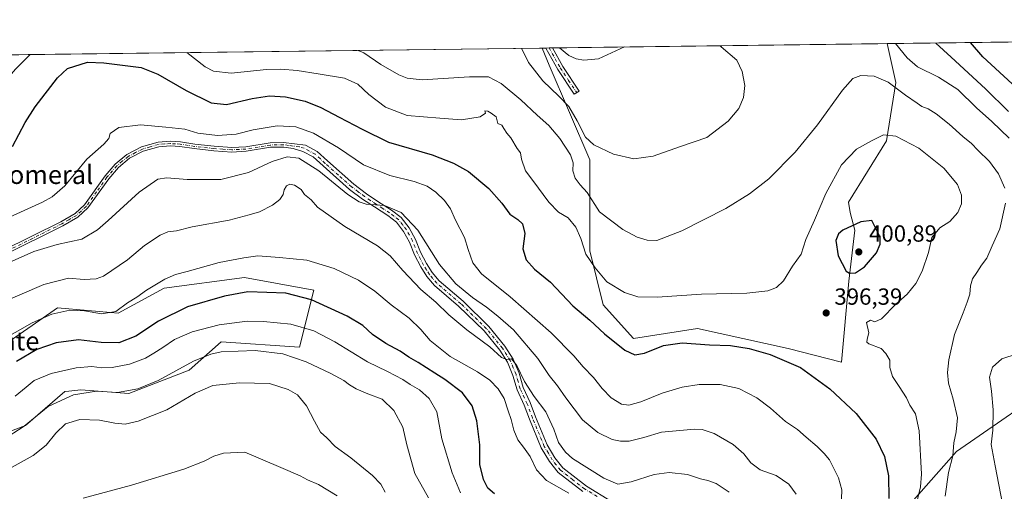
# Model space of a CAD drawing. Units: metres. Extents: x 587243 to 590719, y 4708160 to 4710517.
# Drawn here: x 589491 to 589914, y 4710314 to 4710517 of the extents above; entities that cross this region are included whole.
import ezdxf
from ezdxf.enums import TextEntityAlignment as Align

# ---------------------------------------------------------------- set-up
doc = ezdxf.new("R2010")
doc.units = ezdxf.units.M
doc.header["$MEASUREMENT"] = 0
doc.linetypes.add('DGN Style 4', pattern=[2.6384748266838614, 1.318413404963828, -0.6592067024819142, 0.001648016756204785, -0.6592067024819142])
for name, color, linetype, lineweight in [('Arbolado forestal CxS', 92, 'Continuous', 0), ('Camino Cxs', 7, 'Continuous', 0), ('Camino eje', 30, 'DGN Style 4', 13), ('Comarca CxS', 21, 'Continuous', 0), ('Comunidad Autónoma CxS', 142, 'Continuous', 0), ('Cultivos herbáceos CxS', 92, 'Continuous', 0), ('Curva de nivel maestra', 30, 'Continuous', 30), ('Curva de nivel normal', 30, 'Continuous', 0), ('Municipio CxS', 4, 'Continuous', 0), ('Provincia CxS', 1, 'Continuous', 0), ('Punto de cota en terreno', 7, 'Continuous', 0), ('Rótulo de punto de cota en terreno', 7, 'Continuous', 0), ('Texto cartográfico', 7, 'Continuous', 0)]:
    doc.layers.add(name, color=color, linetype=linetype, lineweight=lineweight)
doc.styles.add('Style-Arial', font='txt')

# ---------------------------------------------------------------- blocks, each defined once
blk = doc.blocks.new('5PATER')
at = {"layer": 'Punto de cota en terreno', "linetype": 'Continuous', "lineweight": 0}
h = blk.add_hatch(color=51, dxfattribs=at)
edge = h.paths.add_edge_path()
edge.add_ellipse((0, 0), major_axis=(-0.1095731443231308, -0.1110710700762829), ratio=0.9994222409660322, start_angle=0, end_angle=360)

msp = doc.modelspace()

# ---------------------------------------------------------------- linework, layer by layer
at = {"layer": 'Arbolado forestal CxS', "color": 92, "linetype": 'Continuous', "lineweight": 0, "extrusion": (0.2677775845037721, 0.003427369219133811, 0.9634746589182099), "elevation": 174468.7136529387, "flags": 128}
msp.add_lwpolyline([(4702571.343377263, -626252.6560419556), (4702571.343377263, -626333.4455825588)], dxfattribs=at)
at = {"layer": 'Arbolado forestal CxS', "color": 92, "linetype": 'Continuous', "lineweight": 0, "extrusion": (0.04999757946167101, 0.0006399318407803668, 0.9987491339346498), "elevation": 32880.06640503166, "flags": 128}
msp.add_lwpolyline([(4702571.380496321, -648891.3339889266), (4702571.380496321, -649120.5903105829)], dxfattribs=at)
at = {"layer": 'Arbolado forestal CxS', "color": 92, "linetype": 'Continuous', "lineweight": 0}
for points in [[(589482.5893000001, 4710501.4935, 393.2535000000062), (589714.9670000002, 4710504.467700001, 381.821299999996), (589717.9935, 4710497.165899999, 382.4802000000054), (589735.4556999998, 4710456.4439, 386.9599000000017), (589735.4552999996, 4710417.4279, 394.2835999999952), (589741.2329000002, 4710394.3081, 397.0706999999966), (589754.2336999997, 4710379.857899999, 398.1634999999951), (589781.6804999998, 4710384.192500001, 397.649900000004), (589820.6835000003, 4710375.522299999, 398.1882000000041), (589843.5403000005, 4710369.649900001, 397.3594000000012), (589846.6857000003, 4710404.421700001, 399.2317999999942), (589849.2708999999, 4710426.321699999, 400.0608000000066), (589847.2761000004, 4710433.933700001, 398.4290000000037), (589846.5900999998, 4710438.378699999, 397.3974000000017), (589862.8465, 4710464.631300001, 395.2379999999976), (589866.9108999996, 4710489.677100001, 389.3399000000064), (589863.2028000001, 4710506.364900001, 386.0252000000037), (589941.0351999998, 4710507.361099999, 364.3898000000045)], [(589714.9669000005, 4710504.467800001, 381.821299999996), (589717.9935, 4710497.165899999, 382.4802000000054), (589735.4556999998, 4710456.4439, 386.9599000000017), (589735.4552999996, 4710417.4279, 394.2835999999952), (589741.2329000002, 4710394.3081, 397.0706999999966), (589754.2336999997, 4710379.857899999, 398.1634999999951), (589781.6804999998, 4710384.192500001, 397.649900000004), (589820.6835000003, 4710375.522299999, 398.1882000000041), (589843.5403000005, 4710369.649900001, 397.3594000000012), (589846.6857000003, 4710404.421700001, 399.2317999999942), (589849.2708999999, 4710426.321699999, 400.0608000000066), (589847.2761000004, 4710433.933700001, 398.4290000000037), (589846.5900999998, 4710438.378699999, 397.3974000000017), (589862.8465, 4710464.631300001, 395.2379999999976), (589866.9108999996, 4710489.677100001, 389.3399000000064), (589863.2028000001, 4710506.3651, 386.0250999999989)], [(590129.0947000004, 4710413.8123, 360.9646000000066), (590120.4291000003, 4710402.251700001, 364.4539999999979), (590092.9826999997, 4710389.246099999, 369.5997000000062), (590072.4151, 4710394.355900001, 371.5953000000009), (590044.0355000002, 4710395.356699999, 375.8571999999986), (590019.8598999997, 4710396.208900001, 377.4565000000002), (590017.0160999997, 4710396.3091, 377.4897000000055), (589994.7528999997, 4710395.028100001, 377.6606999999931), (589939.7238999996, 4710363.6801, 381.2127999999939), (589892.9814999999, 4710331.377499999, 389.9379999999946), (589869.0950999996, 4710304.406300001, 397.9796000000061), (589853.3614999996, 4710288.337099999, 400.3693000000058), (589850.2949000001, 4710275.815300001, 400.4962999999989), (589856.2194999997, 4710260.380100001, 400.8130999999994), (589875.5743000006, 4710242.579700001, 397.536500000002), (589903.0203, 4710223.7937, 396.5875999999989), (589922.5217000004, 4710210.0659, 398.5378000000055), (589932.6341000004, 4710219.458699999, 396.7722000000067), (589931.6073000003, 4710235.743100001, 393.5656000000017), (589936.9681000002, 4710264.9771, 386.8690000000061), (589948.5257000001, 4710280.1491, 383.2063999999955), (589949.8475000003, 4710281.6217, 382.8196999999927), (589964.4159000004, 4710297.8499, 378.6039000000019)], [(589446.4776999997, 4710325.0011, 433.4951000000001), (589493.0878999997, 4710342.580700001, 434.4560999999958), (589509.8979000002, 4710357.102299999, 433.7799999999989), (589511.6801000005, 4710357.3005, 433.8907999999938), (589516.7751000002, 4710357.8673, 434.0359999999928), (589537.4051000001, 4710356.338099999, 434.5121999999974), (589563.3838999998, 4710366.2739, 435.2258000000002), (589577.1381000001, 4710378.503699999, 432.6864999999962), (589610.7578999996, 4710376.210300001, 432.8712999999989), (589616.8715000004, 4710400.6691, 423.0160999999935), (589587.0714999996, 4710406.019500001, 422.3454000000056), (589552.6875, 4710401.433900001, 420.4737000000023), (589532.8202999998, 4710390.733100001, 419.8212000000058), (589506.8415000001, 4710393.0263, 418.5861000000005), (589499.2005000003, 4710387.6765, 419.2032000000036), (589474.7494999999, 4710370.8607, 420.3559999999998)], [(589474.7494999999, 4710370.8607, 420.3559999999998), (589499.2005000003, 4710387.6765, 419.2032000000036), (589506.8415000001, 4710393.0263, 418.5861000000005), (589532.8202999998, 4710390.733100001, 419.8212000000058), (589552.6875, 4710401.433900001, 420.4737000000023), (589587.0714999996, 4710406.019500001, 422.3454000000056), (589616.8715000004, 4710400.6691, 423.0160999999935), (589610.7578999996, 4710376.210300001, 432.8712999999989), (589577.1381000001, 4710378.503699999, 432.6864999999962), (589563.3838999998, 4710366.2739, 435.2258000000002), (589537.4051000001, 4710356.338099999, 434.5121999999974), (589516.7751000002, 4710357.8673, 434.0359999999928), (589511.6801000005, 4710357.3005, 433.8907999999938), (589509.8979000002, 4710357.102299999, 433.7799999999989), (589493.0878999997, 4710342.580700001, 434.4560999999958), (589446.4776999997, 4710325.0011, 433.4951000000001)], [(589474.7494999999, 4710370.8607, 420.3559999999998), (589499.2005000003, 4710387.6765, 419.2032000000036), (589506.8415000001, 4710393.0263, 418.5861000000005), (589532.8202999998, 4710390.733100001, 419.8212000000058), (589552.6875, 4710401.433900001, 420.4737000000023), (589587.0714999996, 4710406.019500001, 422.3454000000056), (589616.8715000004, 4710400.6691, 423.0160999999935), (589610.7578999996, 4710376.210300001, 432.8712999999989), (589577.1381000001, 4710378.503699999, 432.6864999999962), (589563.3838999998, 4710366.2739, 435.2258000000002), (589537.4051000001, 4710356.338099999, 434.5121999999974), (589516.7751000002, 4710357.8673, 434.0359999999928), (589511.6801000005, 4710357.3005, 433.8907999999938), (589509.8979000002, 4710357.102299999, 433.7799999999989), (589493.0878999997, 4710342.580700001, 434.4560999999958), (589446.4776999997, 4710325.0011, 433.4951000000001)], [(589474.7494999999, 4710370.8607, 420.3559999999998), (589499.2005000003, 4710387.6765, 419.2032000000036), (589506.8415000001, 4710393.0263, 418.5861000000005), (589532.8202999998, 4710390.733100001, 419.8212000000058), (589552.6875, 4710401.433900001, 420.4737000000023), (589587.0714999996, 4710406.019500001, 422.3454000000056), (589616.8715000004, 4710400.6691, 423.0160999999935), (589610.7578999996, 4710376.210300001, 432.8712999999989), (589577.1381000001, 4710378.503699999, 432.6864999999962), (589563.3838999998, 4710366.2739, 435.2258000000002), (589537.4051000001, 4710356.338099999, 434.5121999999974), (589516.7751000002, 4710357.8673, 434.0359999999928), (589511.6801000005, 4710357.3005, 433.8907999999938), (589509.8979000002, 4710357.102299999, 433.7799999999989), (589493.0878999997, 4710342.580700001, 434.4560999999958), (589446.4776999997, 4710325.0011, 433.4951000000001)], [(589939.7238999996, 4710363.6801, 381.2127999999939), (589892.9814999999, 4710331.377499999, 389.9379999999946), (589869.0950999996, 4710304.406300001, 397.9796000000061), (589853.3614999996, 4710288.337099999, 400.3693000000058), (589850.2949000001, 4710275.815300001, 400.4962999999989), (589856.2194999997, 4710260.380100001, 400.8130999999994), (589875.5743000006, 4710242.579700001, 397.536500000002), (589903.0203, 4710223.7937, 396.5875999999989), (589922.5217000004, 4710210.0659, 398.5378000000055)]]:
    msp.add_polyline3d(points, dxfattribs=at)
at = {"layer": 'Camino Cxs', "color": 7, "linetype": 'Continuous', "lineweight": 0, "extrusion": (0.4008441547488856, 0.005136555918889793, 0.9161318569927276), "elevation": 260931.0810347255, "flags": 128}
msp.add_lwpolyline([(4702561.573675796, -595355.2443582019), (4702561.573675796, -595358.4218909512)], dxfattribs=at)
at = {"layer": 'Camino Cxs', "color": 7, "linetype": 'Continuous', "lineweight": 0, "extrusion": (0.0887766438891148, 0.1556616557665094, 0.9838130698581993), "elevation": 785973.8061956157, "flags": 128}
msp.add_lwpolyline([(1821373.475875593, -4312941.672586107), (1821365.676398146, -4312936.897415284), (1821354.348092119, -4312931.131160744)], dxfattribs=at)
at = {"layer": 'Camino Cxs', "color": 7, "linetype": 'Continuous', "lineweight": 0}
msp.add_polyline3d([(589730.9101, 4710486.040100001, 383.6285000000062), (589728.7801000001, 4710484.620100001, 385.0120000000024), (589721.6901000004, 4710495.2401, 384.0455999999977), (589716.5214999998, 4710504.487600001, 383.0133999999962), (589719.4324000003, 4710504.524800001, 381.739499999996), (589723.8800999997, 4710496.5801, 382.5951999999961)], close=True, dxfattribs=at)
for points in [[(589730.9101, 4710486.040100001, 383.6285000000062), (589728.7801000001, 4710484.620100001, 385.0120000000024), (589721.6901000004, 4710495.2401, 384.0455999999977), (589716.5215999996, 4710504.487600001, 383.013300000006)], [(589483.0800999999, 4710417.4901, 409.195000000007), (589508.1601, 4710429.880100001, 412.8625999999931), (589514.3601000002, 4710433.4901, 412.9336999999941), (589518.4101, 4710437.170100001, 412.946299999996), (589527.2500999998, 4710449.620100001, 409.6486000000005), (589531.5900999998, 4710454.600099999, 408.6071999999986), (589536.5701000001, 4710458.8301, 408.8521999999939), (589542.9301000005, 4710462.020099999, 407.6312999999937), (589549.9901000002, 4710464.0801, 408.3160999999964), (589555.3701, 4710464.470100001, 409.8271999999997), (589559.5701000001, 4710464.2401, 409.1024999999936), (589565.7200999996, 4710463.2601, 407.0482999999949), (589574.1101000002, 4710462.340100001, 407.953800000003), (589581.7401000002, 4710461.800100001, 409.4866999999941), (589587.6601, 4710462.120100001, 407.1680999999954), (589598.1300999997, 4710463.840100001, 409.5991999999969), (589603.9301000005, 4710463.960100001, 409.2937999999995), (589613.3000999996, 4710462.7601, 409.3580999999977), (589618.3201000001, 4710460.0601, 410.6882000000041), (589622.7301000003, 4710456.040100001, 410.1826000000001), (589634.0201000003, 4710446.0101, 411.5234000000055), (589639.4801000003, 4710441.950099999, 413.0114999999932), (589644.4700999996, 4710438.6601, 411.3552000000054), (589650.2600999996, 4710434.950099999, 411.7149999999965), (589654.3800999997, 4710431.8101, 412.0368000000017), (589657.8400999998, 4710427.290100001, 412.3467999999993), (589660.5601000004, 4710422.3301, 412.8668000000035), (589662.7500999998, 4710416.890100001, 413.6055000000051), (589665.2401000002, 4710411.9801, 414.8567000000039), (589667.7200999996, 4710408.140100001, 412.9784000000073), (589670.6901000004, 4710404.6501, 412.2973999999958), (589681.0000999998, 4710395.850099999, 414.195200000002), (589692.1300999997, 4710385.030099999, 413.8693999999959), (589699.0201000003, 4710376.5601, 414.8635000000068), (589702.5301000001, 4710371.050100001, 418.7715999999928), (589705.0800999999, 4710364.940099999, 418.0020999999979), (589706.8601000002, 4710358.8301, 418.6269999999931), (589709.8901000004, 4710352.390100001, 417.5611999999965), (589712.1201, 4710346.300100001, 420.0184000000008), (589717.1300999997, 4710334.220100001, 421.7391999999964), (589720.5000999998, 4710328.630100001, 421.5620999999956), (589723.8400999998, 4710324.360099999, 420.6266000000033), (589734.0201000003, 4710316.4901, 421.5093999999954), (589744.7701000003, 4710309.970100001, 420.5100999999996)], [(589483.0800999999, 4710417.4901, 409.195000000007), (589508.1601, 4710429.880100001, 412.8625999999931), (589514.3601000002, 4710433.4901, 412.9336999999941), (589518.4101, 4710437.170100001, 412.946299999996), (589527.2500999998, 4710449.620100001, 409.6486000000005), (589531.5900999998, 4710454.600099999, 408.6071999999986), (589536.5701000001, 4710458.8301, 408.8521999999939), (589542.9301000005, 4710462.020099999, 407.6312999999937), (589549.9901000002, 4710464.0801, 408.3160999999964), (589555.3701, 4710464.470100001, 409.8271999999997), (589559.5701000001, 4710464.2401, 409.1024999999936), (589565.7200999996, 4710463.2601, 407.0482999999949), (589574.1101000002, 4710462.340100001, 407.953800000003), (589581.7401000002, 4710461.800100001, 409.4866999999941), (589587.6601, 4710462.120100001, 407.1680999999954), (589598.1300999997, 4710463.840100001, 409.5991999999969), (589603.9301000005, 4710463.960100001, 409.2937999999995), (589613.3000999996, 4710462.7601, 409.3580999999977), (589618.3201000001, 4710460.0601, 410.6882000000041), (589622.7301000003, 4710456.040100001, 410.1826000000001), (589634.0201000003, 4710446.0101, 411.5234000000055), (589639.4801000003, 4710441.950099999, 413.0114999999932), (589644.4700999996, 4710438.6601, 411.3552000000054), (589650.2600999996, 4710434.950099999, 411.7149999999965), (589654.3800999997, 4710431.8101, 412.0368000000017), (589657.8400999998, 4710427.290100001, 412.3467999999993), (589660.5601000004, 4710422.3301, 412.8668000000035), (589662.7500999998, 4710416.890100001, 413.6055000000051), (589665.2401000002, 4710411.9801, 414.8567000000039), (589667.7200999996, 4710408.140100001, 412.9784000000073), (589670.6901000004, 4710404.6501, 412.2973999999958), (589681.0000999998, 4710395.850099999, 414.195200000002), (589692.1300999997, 4710385.030099999, 413.8693999999959), (589699.0201000003, 4710376.5601, 414.8635000000068), (589702.5301000001, 4710371.050100001, 418.7715999999928), (589705.0800999999, 4710364.940099999, 418.0020999999979), (589706.8601000002, 4710358.8301, 418.6269999999931), (589709.8901000004, 4710352.390100001, 417.5611999999965), (589712.1201, 4710346.300100001, 420.0184000000008), (589717.1300999997, 4710334.220100001, 421.7391999999964), (589720.5000999998, 4710328.630100001, 421.5620999999956), (589723.8400999998, 4710324.360099999, 420.6266000000033), (589734.0201000003, 4710316.4901, 421.5093999999954), (589744.7701000003, 4710309.970100001, 420.5100999999996)], [(589732.4301000005, 4710314.170100001, 420.838699999993), (589721.8400999998, 4710322.350099999, 419.0755000000063), (589718.1801000005, 4710327.040100001, 419.0914000000048), (589714.6101000002, 4710332.950099999, 420.2976999999955), (589709.5000999998, 4710345.280099999, 419.4988000000012), (589707.2901, 4710351.3101, 417.1827999999951), (589704.2200999996, 4710357.840100001, 418.3368999999948), (589702.4200999998, 4710364.0001, 417.1190999999963), (589700.0301000001, 4710369.7401, 417.5926999999938), (589696.7401000002, 4710374.9101, 415.4787000000069), (589690.0500999996, 4710383.130100001, 414.1603000000032), (589679.1001000004, 4710393.770099999, 413.5899999999965), (589668.7001, 4710402.6501, 412.6561999999976), (589665.4501, 4710406.460100001, 412.9388000000035), (589662.8000999996, 4710410.5801, 413.2807999999932), (589660.1801000005, 4710415.720100001, 413.3877000000066), (589658.0100999996, 4710421.130100001, 411.9676999999938), (589655.4801000003, 4710425.7501, 412.4281999999948), (589652.3701, 4710429.800100001, 412.3539000000019), (589648.6501000002, 4710432.640100001, 412.0434999999998), (589642.9401000004, 4710436.3101, 411.2516999999934), (589637.8701, 4710439.640100001, 413.0298999999941), (589632.2401000002, 4710443.8201, 411.0429000000004), (589620.8501000004, 4710453.950099999, 410.7556000000041), (589616.6801000005, 4710457.7401, 409.8178999999946), (589612.2100999998, 4710460.1501, 410.0332999999956), (589608.0701000001, 4710461.420100001, 410.0564000000013), (589603.9700999996, 4710462.0101, 410.1943000000028), (589598.3101000004, 4710461.890100001, 409.6319999999978), (589587.8701, 4710460.1801, 407.760500000004), (589581.7301000003, 4710459.840100001, 409.5896000000066), (589573.9301000005, 4710460.4001, 408.4040999999997), (589565.4600999998, 4710461.3301, 408.6309000000037), (589559.3701, 4710462.300100001, 409.0564000000013), (589555.3901000004, 4710462.5101, 408.8366999999998), (589550.3300999999, 4710462.1601, 408.1998000000021), (589543.6501000002, 4710460.200099999, 408.672000000006), (589537.6601, 4710457.190099999, 409.2225000000035), (589532.9600999998, 4710453.210100001, 409.0445999999938), (589528.7801000001, 4710448.4101, 410.9146999999939), (589519.8701, 4710435.880100001, 412.4122000000062), (589515.5201000003, 4710431.920100001, 412.2513999999938), (589509.0900999998, 4710428.170100001, 410.6554999999935), (589484.0000999998, 4710415.780099999, 410.5051999999997)], [(589732.4301000005, 4710314.170100001, 420.838699999993), (589721.8400999998, 4710322.350099999, 419.0755000000063), (589718.1801000005, 4710327.040100001, 419.0914000000048), (589714.6101000002, 4710332.950099999, 420.2976999999955), (589709.5000999998, 4710345.280099999, 419.4988000000012), (589707.2901, 4710351.3101, 417.1827999999951), (589704.2200999996, 4710357.840100001, 418.3368999999948), (589702.4200999998, 4710364.0001, 417.1190999999963), (589700.0301000001, 4710369.7401, 417.5926999999938), (589696.7401000002, 4710374.9101, 415.4787000000069), (589690.0500999996, 4710383.130100001, 414.1603000000032), (589679.1001000004, 4710393.770099999, 413.5899999999965), (589668.7001, 4710402.6501, 412.6561999999976), (589665.4501, 4710406.460100001, 412.9388000000035), (589662.8000999996, 4710410.5801, 413.2807999999932), (589660.1801000005, 4710415.720100001, 413.3877000000066), (589658.0100999996, 4710421.130100001, 411.9676999999938), (589655.4801000003, 4710425.7501, 412.4281999999948), (589652.3701, 4710429.800100001, 412.3539000000019), (589648.6501000002, 4710432.640100001, 412.0434999999998), (589642.9401000004, 4710436.3101, 411.2516999999934), (589637.8701, 4710439.640100001, 413.0298999999941), (589632.2401000002, 4710443.8201, 411.0429000000004), (589620.8501000004, 4710453.950099999, 410.7556000000041), (589616.6801000005, 4710457.7401, 409.8178999999946), (589612.2100999998, 4710460.1501, 410.0332999999956), (589608.0701000001, 4710461.420100001, 410.0564000000013), (589603.9700999996, 4710462.0101, 410.1943000000028), (589598.3101000004, 4710461.890100001, 409.6319999999978), (589587.8701, 4710460.1801, 407.760500000004), (589581.7301000003, 4710459.840100001, 409.5896000000066), (589573.9301000005, 4710460.4001, 408.4040999999997), (589565.4600999998, 4710461.3301, 408.6309000000037), (589559.3701, 4710462.300100001, 409.0564000000013), (589555.3901000004, 4710462.5101, 408.8366999999998), (589550.3300999999, 4710462.1601, 408.1998000000021), (589543.6501000002, 4710460.200099999, 408.672000000006), (589537.6601, 4710457.190099999, 409.2225000000035), (589532.9600999998, 4710453.210100001, 409.0445999999938), (589528.7801000001, 4710448.4101, 410.9146999999939), (589519.8701, 4710435.880100001, 412.4122000000062), (589515.5201000003, 4710431.920100001, 412.2513999999938), (589509.0900999998, 4710428.170100001, 410.6554999999935), (589484.0000999998, 4710415.780099999, 410.5051999999997)]]:
    msp.add_polyline3d(points, dxfattribs=at)
at = {"layer": 'Camino eje', "color": 30, "linetype": 'DGN Style 4', "lineweight": 13}
for points in [[(589717.9773000004, 4710504.506200001, 382.0979999999981), (589720.5601000004, 4710499.8851, 382.9438999999985), (589722.7851, 4710495.9101, 383.0543999999936), (589726.3300999999, 4710490.600099999, 384.7378999999929), (589729.8450999996, 4710485.3301, 384.280899999998)], [(589738.6001000004, 4710312.0701, 419.0314000000071), (589733.2251000004, 4710315.3301, 421.2100999999967), (589728.1350999996, 4710319.265100001, 419.6235000000015), (589722.8400999998, 4710323.3551, 419.725900000005), (589721.0100999996, 4710325.700099999, 420.8803000000044), (589719.3400999998, 4710327.835100001, 420.3675999999978), (589717.6551000001, 4710330.630100001, 420.8839000000008), (589715.8701, 4710333.585100001, 421.0071999999927), (589710.8101000004, 4710345.790100001, 419.6514000000025), (589708.5900999998, 4710351.850099999, 417.2966000000015), (589705.5401, 4710358.335100001, 418.4092999999993), (589704.6401000004, 4710361.415100001, 418.0296999999992), (589703.7500999998, 4710364.470100001, 417.6107000000048), (589702.5551000005, 4710367.340100001, 417.9370000000054), (589701.2801000001, 4710370.395099999, 418.1153999999952), (589697.8800999997, 4710375.735099999, 414.9814000000042), (589691.0900999998, 4710384.0801, 414.0010000000038), (589680.0500999996, 4710394.8101, 413.7838999999949), (589669.6951000001, 4710403.6501, 412.4744000000064), (589668.0701000001, 4710405.5551, 412.5380000000005), (589666.5850999998, 4710407.300100001, 412.6108999999997), (589665.2600999996, 4710409.360099999, 413.6309999999939), (589664.0201000003, 4710411.280099999, 413.9293999999936), (589662.7100999998, 4710413.850099999, 413.4293999999936), (589661.4650999998, 4710416.3051, 413.3760000000038), (589660.3800999997, 4710419.0101, 412.8831999999966), (589659.2851, 4710421.7301, 412.4079999999958), (589656.6601, 4710426.520099999, 412.1926999999997), (589655.1051000003, 4710428.545100001, 412.2358999999997), (589653.3750999998, 4710430.8051, 412.1542999999947), (589651.3151000004, 4710432.3751, 412.0975000000035), (589649.4550999999, 4710433.795100001, 411.8699000000051), (589646.5601000004, 4710435.6501, 411.5305999999982), (589643.7050999999, 4710437.485099999, 410.8934000000008), (589641.2100999998, 4710439.130100001, 411.6255999999994), (589638.6750999996, 4710440.795100001, 413.0329000000056), (589635.9451000001, 4710442.825099999, 413.1068999999989), (589633.1300999997, 4710444.915100001, 411.1263000000035), (589627.4351000004, 4710449.9801, 409.9340999999986), (589621.7901, 4710454.995100001, 410.2115000000049), (589619.7050999999, 4710456.890100001, 410.0829999999987), (589617.5000999998, 4710458.9001, 410.1907999999967), (589614.9901000002, 4710460.2501, 410.3929999999964), (589612.7550999997, 4710461.4551, 409.4722000000039), (589610.6851000004, 4710462.090100001, 409.1934999999939), (589606.0000999998, 4710462.690099999, 409.2629000000015), (589603.9501, 4710462.985099999, 409.5489999999991), (589598.2200999996, 4710462.8651, 409.2642000000051), (589592.9851000002, 4710462.005100001, 408.3935000000056), (589587.7651000004, 4710461.1501, 407.4612000000052), (589584.8051000005, 4710460.9901, 408.610400000005), (589581.7351000002, 4710460.8201, 409.5381000000052), (589577.8350999998, 4710461.100099999, 409.0871000000043), (589574.0201000003, 4710461.370100001, 408.1754999999976), (589565.5900999998, 4710462.295100001, 407.4064999999973), (589559.4700999996, 4710463.270099999, 408.960699999996), (589557.4801000003, 4710463.3751, 409.9382000000041), (589555.3800999997, 4710463.4901, 409.331600000005), (589552.8501000004, 4710463.315099999, 408.4354000000022), (589550.1601, 4710463.120100001, 408.0644000000029), (589546.6300999997, 4710462.090100001, 408.1722000000009), (589543.2901, 4710461.110099999, 408.1208000000042), (589540.2950999998, 4710459.6051, 408.6641999999993), (589537.1151000002, 4710458.0101, 408.9009999999981), (589534.6250999998, 4710455.895099999, 409.1416999999929), (589532.2751000002, 4710453.905099999, 408.6494999999995), (589528.0151000004, 4710449.015100001, 410.1676000000007), (589523.5950999996, 4710442.790100001, 408.7571999999927), (589519.1401000004, 4710436.5251, 412.5224000000017), (589516.9650999998, 4710434.545100001, 413.1012999999948), (589514.9401000004, 4710432.7051, 412.5056999999942), (589511.7251000004, 4710430.8301, 411.7424000000028), (589508.6250999998, 4710429.0251, 411.7148000000016), (589496.0800999999, 4710422.8301, 409.1643999999943), (589483.5401, 4710416.6351, 409.7979999999953)]]:
    msp.add_polyline3d(points, dxfattribs=at)
at = {"layer": 'Comarca CxS', "color": 21, "linetype": 'Continuous', "lineweight": 0, "flags": 128}
msp.add_lwpolyline([(587734.2011168113, 4710479.115843952), (590664.4400006804, 4710516.61998287), (590694.5800006818, 4708203.389982892), (587939.4454166727, 4708168.138647334)], dxfattribs=at)
at = {"layer": 'Comunidad Autónoma CxS', "color": 142, "linetype": 'Continuous', "lineweight": 0, "flags": 128}
msp.add_lwpolyline([(587939.4454166727, 4708168.138647334), (587272.0900006539, 4708159.59998289), (587265.5392708619, 4708681.948989317), (587243.0800006557, 4710472.829982867), (587734.2011168113, 4710479.115843952), (590664.4400006804, 4710516.61998287), (590694.5800006818, 4708203.389982892)], close=True, dxfattribs=at)
at = {"layer": 'Cultivos herbáceos CxS', "color": 92, "linetype": 'Continuous', "lineweight": 0, "extrusion": (-0.03740444470458498, -0.0004787349739654208, 0.9993000942305402), "elevation": -23932.83467563098, "flags": 128}
msp.add_lwpolyline([(-4702571.625508156, 649514.7099107538), (-4702571.625508157, 649658.5927903377)], dxfattribs=at)
at = {"layer": 'Cultivos herbáceos CxS', "color": 92, "linetype": 'Continuous', "lineweight": 0, "extrusion": (0.304448044625942, 0.003896903641235832, 0.9525209720869412), "elevation": 198257.6433674345, "flags": 128}
msp.add_lwpolyline([(4702570.964168054, -618980.1790081699), (4702570.964168054, -618981.8113369044)], dxfattribs=at)
at = {"layer": 'Cultivos herbáceos CxS', "color": 92, "linetype": 'Continuous', "lineweight": 0, "extrusion": (0.2669666462855546, 0.003411362751381778, 0.9636997314388036), "elevation": 173871.3637054511, "flags": 128}
msp.add_lwpolyline([(4702585.039690582, -626163.670550679), (4702585.039690582, -626165.1811029654)], dxfattribs=at)
at = {"layer": 'Cultivos herbáceos CxS', "color": 92, "linetype": 'Continuous', "lineweight": 0, "extrusion": (0.1876805674375597, 0.002398885756416425, 0.9822271885635437), "elevation": 122352.7177173792, "flags": 128}
msp.add_lwpolyline([(4702582.757458649, -638251.8017083508), (4702582.75745865, -638253.2833603383)], dxfattribs=at)
at = {"layer": 'Cultivos herbáceos CxS', "color": 92, "linetype": 'Continuous', "lineweight": 0}
for points in [[(589714.9669000005, 4710504.467800001, 381.821299999996), (589717.9935, 4710497.165899999, 382.4802000000054), (589735.4556999998, 4710456.4439, 386.9599000000017), (589735.4552999996, 4710417.4279, 394.2835999999952), (589741.2329000002, 4710394.3081, 397.0706999999966), (589754.2336999997, 4710379.857899999, 398.1634999999951), (589781.6804999998, 4710384.192500001, 397.649900000004), (589820.6835000003, 4710375.522299999, 398.1882000000041), (589843.5403000005, 4710369.649900001, 397.3594000000012), (589846.6857000003, 4710404.421700001, 399.2317999999942), (589849.2708999999, 4710426.321699999, 400.0608000000066), (589847.2761000004, 4710433.933700001, 398.4290000000037), (589846.5900999998, 4710438.378699999, 397.3974000000017), (589862.8465, 4710464.631300001, 395.2379999999976), (589866.9108999996, 4710489.677100001, 389.3399000000064), (589863.2028000001, 4710506.3651, 386.0250999999989)], [(590129.0947000004, 4710413.8123, 360.9646000000066), (590120.4291000003, 4710402.251700001, 364.4539999999979), (590092.9826999997, 4710389.246099999, 369.5997000000062), (590072.4151, 4710394.355900001, 371.5953000000009), (590044.0355000002, 4710395.356699999, 375.8571999999986), (590019.8598999997, 4710396.208900001, 377.4565000000002), (590017.0160999997, 4710396.3091, 377.4897000000055), (589994.7528999997, 4710395.028100001, 377.6606999999931), (589939.7238999996, 4710363.6801, 381.2127999999939), (589892.9814999999, 4710331.377499999, 389.9379999999946), (589869.0950999996, 4710304.406300001, 397.9796000000061), (589853.3614999996, 4710288.337099999, 400.3693000000058), (589850.2949000001, 4710275.815300001, 400.4962999999989), (589856.2194999997, 4710260.380100001, 400.8130999999994), (589875.5743000006, 4710242.579700001, 397.536500000002), (589903.0203, 4710223.7937, 396.5875999999989), (589922.5217000004, 4710210.0659, 398.5378000000055), (589932.6341000004, 4710219.458699999, 396.7722000000067), (589931.6073000003, 4710235.743100001, 393.5656000000017), (589936.9681000002, 4710264.9771, 386.8690000000061), (589948.5257000001, 4710280.1491, 383.2063999999955), (589949.8475000003, 4710281.6217, 382.8196999999927), (589964.4159000004, 4710297.8499, 378.6039000000019)], [(589922.5217000004, 4710210.0659, 398.5378000000055), (589903.0203, 4710223.7937, 396.5875999999989), (589875.5743000006, 4710242.579700001, 397.536500000002), (589856.2194999997, 4710260.380100001, 400.8130999999994), (589850.2949000001, 4710275.815300001, 400.4962999999989), (589853.3614999996, 4710288.337099999, 400.3693000000058), (589869.0950999996, 4710304.406300001, 397.9796000000061), (589892.9814999999, 4710331.377499999, 389.9379999999946), (589939.7238999996, 4710363.6801, 381.2127999999939)]]:
    msp.add_polyline3d(points, dxfattribs=at)
msp.add_polyline3d([(589714.9670000002, 4710504.467700001, 381.821299999996), (589863.2028000001, 4710506.364900001, 386.0252000000037), (589866.9108999996, 4710489.677100001, 389.3399000000064), (589862.8465, 4710464.631300001, 395.2379999999976), (589846.5900999998, 4710438.378699999, 397.3974000000017), (589847.2761000004, 4710433.933700001, 398.4290000000037), (589849.2708999999, 4710426.321699999, 400.0608000000066), (589846.6857000003, 4710404.421700001, 399.2317999999942), (589843.5403000005, 4710369.649900001, 397.3594000000012), (589820.6835000003, 4710375.522299999, 398.1882000000041), (589781.6804999998, 4710384.192500001, 397.649900000004), (589754.2336999997, 4710379.857899999, 398.1634999999951), (589741.2329000002, 4710394.3081, 397.0706999999966), (589735.4552999996, 4710417.4279, 394.2835999999952), (589735.4556999998, 4710456.4439, 386.9599000000017), (589717.9935, 4710497.165899999, 382.4802000000054)], close=True, dxfattribs=at)
at = {"layer": 'Curva de nivel maestra', "color": 30, "linetype": 'Continuous', "lineweight": 30, "flags": 128}
for points, elevation in [([(589916.9199999999, 4710489.130100001), (589904.2800000003, 4710500.690099999), (589898.9716999996, 4710506.822799999)], 375), ([(589487.4299999997, 4710462.290100001), (589492.9400000004, 4710472.590100001), (589497.2599999999, 4710479.2501), (589506.8499999996, 4710491.6501), (589511.1100000005, 4710495.6601), (589519.7100000001, 4710498.4101), (589526.7300000004, 4710498.100099999), (589542.7599999999, 4710496.0701), (589549.9199999999, 4710493.220100001), (589562.0899999999, 4710486.270099999), (589572.8300000001, 4710480.9901), (589579.4199999999, 4710480.300100001), (589590.3799999999, 4710482.880100001), (589597.8600000005, 4710483.9801), (589604.7000000002, 4710483.540100001), (589613.2300000004, 4710481.640100001), (589619.9400000004, 4710479.0101), (589627.7599999999, 4710474.840100001), (589637.6399999997, 4710469.720100001), (589648.9699999997, 4710464.0601), (589667.7000000002, 4710458.6501), (589676.9000000004, 4710455.100099999), (589683.3399999999, 4710451.440099999), (589692.0800000001, 4710444.190099999), (589697.7199999997, 4710437.920100001), (589701.0999999996, 4710433.200099999), (589704.5999999996, 4710430.920100001), (589706.5099999999, 4710429.130100001), (589707.5499999998, 4710424.920100001), (589706.6900000004, 4710418.270099999), (589708.1200000001, 4710413.640100001), (589711.7000000002, 4710409.600099999), (589718.54, 4710404.0601), (589728.1399999997, 4710393.920100001), (589735.4800000004, 4710387.670100001), (589741.79, 4710381.880100001), (589750.4900000002, 4710374.800100001), (589754.8499999996, 4710372.8101), (589759, 4710373.610099999), (589767.1500000004, 4710376.920100001), (589775.1500000004, 4710377.940099999), (589786.8200000003, 4710377.120100001), (589795.8499999996, 4710376.840100001), (589803.9299999997, 4710375.630100001), (589812.9199999999, 4710373.040100001), (589825.9199999999, 4710367.380100001), (589838.54, 4710358.3301), (589849.8499999996, 4710347.690099999), (589858.4100000003, 4710336.670100001), (589862.0999999996, 4710329.270099999), (589863.7000000002, 4710321.0101), (589863.8600000005, 4710311.2301)], 400), ([(589846.9600000001, 4710407.890100001), (589849.5999999996, 4710407.9801), (589853.4699999997, 4710410.620100001), (589858.5599999996, 4710416.6801), (589860.2400000002, 4710420.290100001), (589860.1299999999, 4710423.350099999), (589858.8300000001, 4710425.870100001), (589856.6500000004, 4710430.4301), (589851.8499999996, 4710429.970100001), (589844.1600000003, 4710426.4101), (589842.2100000001, 4710424.8301), (589841.1600000003, 4710421.970100001), (589842.1500000004, 4710415.390100001), (589845.5899999999, 4710408.7601), (589846.9600000001, 4710407.890100001)], 400), ([(589694.4600000001, 4710313.2401), (589691.7000000002, 4710315.6801), (589689.7999999998, 4710319.360099999), (589688.2699999996, 4710325.780099999), (589688.1799999997, 4710334.2601), (589686.9600000001, 4710344.5001), (589684.9400000004, 4710350.960100001), (589680.7300000004, 4710356.5801), (589673.2300000004, 4710362.3301), (589668.8899999997, 4710364.960100001), (589661.7800000003, 4710369.540100001), (589657.7400000002, 4710371.8301), (589653.9900000002, 4710374.420100001), (589647.9000000004, 4710377.6601), (589642.1399999997, 4710381.5601), (589637.9000000004, 4710385.450099999), (589631.2199999997, 4710389.470100001), (589615.9500000002, 4710396.520099999), (589604.8700000001, 4710399.360099999), (589588.5199999996, 4710399.880100001), (589578.4699999997, 4710398.0701), (589562.6799999997, 4710393.420100001), (589550.1399999997, 4710387.2601), (589540.4000000004, 4710380.8201), (589533.0899999999, 4710378.020099999), (589525.5099999999, 4710378.090100001), (589515.8799999999, 4710379.270099999), (589506.1900000004, 4710378.020099999), (589497.8600000005, 4710375.1601), (589489.1500000004, 4710369.940099999)], 425)]:
    msp.add_lwpolyline(points, dxfattribs=dict(at, elevation=elevation))
at = {"layer": 'Curva de nivel normal', "color": 30, "linetype": 'Continuous', "lineweight": 0, "flags": 128}
for points, elevation in [([(589915.6500000004, 4710465.8301), (589908.1799999997, 4710472.940099999), (589901.5099999999, 4710478.7601), (589893.4900000002, 4710486.620100001), (589885.1699999999, 4710491.950099999), (589876.25, 4710496.470100001), (589871.7100000001, 4710500.270099999), (589866.8103, 4710506.4112)], 385), ([(589884.0365000004, 4710506.6317), (589890.6900000004, 4710500.520099999), (589905.4900000002, 4710486.940099999), (589915.3200000003, 4710477.300100001)], 380), ([(589430.1924000002, 4710500.822899999), (589432.5099999999, 4710494.6601), (589435.2300000004, 4710484.770099999), (589435.7999999998, 4710481.620100001), (589436.7400000002, 4710480.1501), (589441.7400000002, 4710481.340100001), (589446.5999999996, 4710481.380100001), (589448.0800000001, 4710479.890100001), (589448.1299999999, 4710476.960100001), (589450.6399999997, 4710477.1801), (589455.8899999997, 4710475.7601), (589462.8600000005, 4710476.210100001), (589473.3600000005, 4710480.2601), (589481.5999999996, 4710487.280099999), (589488.8099999996, 4710495.380100001), (589495.1078000005, 4710501.6538)], 395), ([(589562.2956999998, 4710502.513699999), (589570.1900000004, 4710496.420100001), (589573.8600000005, 4710494.5801), (589581.4400000004, 4710493.7601), (589596.5999999996, 4710495.300100001), (589602.7999999998, 4710495.360099999), (589609.8099999996, 4710494.9001), (589618.7100000001, 4710493.380100001), (589630.0700000003, 4710491.4801), (589635.7400000002, 4710489.0101), (589640.4800000004, 4710484.5101), (589647.7599999999, 4710479.050100001), (589657.0199999996, 4710475.600099999), (589671.04, 4710474.390100001), (589680.3200000003, 4710473.710100001), (589688.3499999996, 4710474.970100001), (589690.5800000001, 4710476.5801), (589690.3600000005, 4710477.4801), (589691.6600000003, 4710477.420100001), (589693.04, 4710476.470100001), (589695.2699999996, 4710475.030099999), (589696.0099999999, 4710472.100099999), (589697.6500000004, 4710471.4101), (589698.4900000002, 4710469.9101), (589699.8300000001, 4710467.920100001), (589701.54, 4710465.960100001), (589704.3200000003, 4710461.420100001), (589705.6200000001, 4710459.470100001), (589706.0499999998, 4710456.840100001), (589707.7999999998, 4710451.850099999), (589710.9900000002, 4710447.6501), (589717.8099999996, 4710438.3201), (589722.0599999996, 4710434.130100001), (589726.0899999999, 4710431.610099999), (589729.4900000002, 4710427.630100001), (589731.5899999999, 4710422.8101), (589733.6799999997, 4710416.040100001), (589737.7199999997, 4710410.2301), (589742.7199999997, 4710404.220100001), (589750.4000000004, 4710399.550100001), (589756.0499999998, 4710397.700099999), (589764.4100000003, 4710397.600099999), (589783.4500000002, 4710398.840100001), (589802.9199999999, 4710399.360099999), (589811.9299999997, 4710400.360099999), (589815.7199999997, 4710401.720100001), (589818.6600000003, 4710404.590100001), (589822.5099999999, 4710410.920100001), (589826.2000000002, 4710416.0101), (589828.2999999998, 4710422.340100001), (589831.9100000003, 4710430.630100001), (589836.8700000001, 4710442.040100001), (589843.5800000001, 4710454.420100001), (589849.9699999997, 4710461.130100001), (589856.4600000001, 4710464.600099999), (589861.6299999999, 4710467.1801), (589866.8799999999, 4710466.6801), (589876.7199999997, 4710461.5001), (589887.5, 4710452.9001), (589893.3799999999, 4710445.9901), (589895.1799999997, 4710441.3101), (589895.1600000003, 4710437.590100001), (589893.4900000002, 4710433.880100001), (589890.0999999996, 4710430.030099999), (589885.8799999999, 4710427.4001), (589882.4199999999, 4710423.2301), (589880.9400000004, 4710416.720100001), (589878.2400000002, 4710408.700099999), (589875.4600000001, 4710403.460100001), (589871.7199999997, 4710398.920100001), (589866.8399999999, 4710394.640100001), (589860.7300000004, 4710388.300100001), (589857.8799999999, 4710387.050100001), (589856.0300000003, 4710387.7601), (589854.3099999996, 4710386.690099999), (589855.25, 4710382.350099999), (589854.54, 4710379.620100001), (589854.4299999997, 4710378.270099999), (589855.2400000002, 4710377.600099999), (589860.5499999998, 4710375.600099999), (589862.6200000001, 4710373.440099999), (589864.29, 4710370.620100001), (589864.3799999999, 4710367.440099999), (589865.4199999999, 4710363.600099999), (589868.3799999999, 4710359.290100001), (589871.4400000004, 4710354.350099999), (589872.9800000004, 4710351.270099999), (589875.3600000005, 4710347.530099999), (589876.9199999999, 4710340.2501), (589877.9500000002, 4710321.610099999), (589877.5700000003, 4710316.210100001), (589875.5599999996, 4710307.940099999)], 395), ([(589913.7000000002, 4710444.350099999), (589911.0800000001, 4710450.5601), (589907.1799999997, 4710455.7601), (589902.1699999999, 4710460.6501), (589899.3899999997, 4710463.5101), (589895.6299999999, 4710466.4801), (589889.8499999996, 4710471.800100001), (589884.2999999998, 4710476.270099999), (589880.7599999999, 4710478.390100001), (589878.0099999999, 4710479.440099999), (589876.04, 4710480.8201), (589871.0800000001, 4710484.190099999), (589863.6200000001, 4710489.880100001), (589857.5999999996, 4710492.340100001), (589851.9199999999, 4710492.7401), (589848.4600000001, 4710491.440099999), (589843.9500000002, 4710486.350099999), (589833.29, 4710471.5701), (589823.7199999997, 4710459.7401), (589812.3300000001, 4710448.340100001), (589803.9800000004, 4710441.9001), (589793.9299999997, 4710435.6601), (589775.0300000003, 4710426.0001), (589764.2100000001, 4710421.920100001), (589760.0499999998, 4710422.090100001), (589755.75, 4710423.380100001), (589749.7100000001, 4710426.590100001), (589739.6699999999, 4710434.220100001), (589734.2800000003, 4710442.460100001), (589731.3799999999, 4710445.8201), (589729.1799999997, 4710448.700099999), (589728.1799999997, 4710451.8301), (589728.3600000005, 4710455.270099999), (589727.2100000001, 4710458.690099999), (589722.5999999996, 4710465.6501), (589717.8300000001, 4710471.270099999), (589712.8499999996, 4710475.610099999), (589705.8899999997, 4710482.3101), (589697.4400000004, 4710489.3301), (589691.9600000001, 4710492.0801), (589683.8300000001, 4710492.0801), (589663.4600000001, 4710490.8301), (589656.9900000002, 4710491.5701), (589653.4500000002, 4710493.020099999), (589645.6299999999, 4710497.380100001), (589638.3200000003, 4710502.350099999), (589635.9989, 4710503.4571)], 390), ([(589791.4485999999, 4710505.446799999), (589791.8099999996, 4710504.9901), (589798.5899999999, 4710499.340100001), (589800.8499999996, 4710494.340100001), (589802.0599999996, 4710488.340100001), (589801.4199999999, 4710483.270099999), (589799.4600000001, 4710478.5801), (589794.8899999997, 4710473.030099999), (589785.6699999999, 4710466.1601), (589774.4800000004, 4710462.1801), (589762.7199999997, 4710458.1501), (589754.3099999996, 4710456.9001), (589745.6200000001, 4710458.960100001), (589737.1600000003, 4710462.920100001), (589733.54, 4710466.2501), (589730.0499999998, 4710473.2401), (589726.3799999999, 4710479.4301), (589722.0899999999, 4710483.840100001), (589715.29, 4710490.460100001), (589709.1699999999, 4710498.200099999), (589706.1469999999, 4710504.354900001)], 385), ([(589722.4908999996, 4710504.564099999), (589726.5, 4710501.270099999), (589729.5800000001, 4710499.860099999), (589732.9400000004, 4710499.2501), (589739.1200000001, 4710499.780099999), (589750.3370000003, 4710504.920499999)], 380), ([(589843.4100000003, 4710307.290100001), (589843.7599999999, 4710314.890100001), (589842.3399999999, 4710320.140100001), (589838.4400000004, 4710327.890100001), (589836.0899999999, 4710330.550100001), (589833.0800000001, 4710333.540100001), (589828.3799999999, 4710337.5001), (589824.6500000004, 4710340.770099999), (589819.5199999996, 4710344.300100001), (589813.1299999999, 4710350.030099999), (589807.2100000001, 4710354.470100001), (589799.4100000003, 4710358.460100001), (589791.3799999999, 4710360.170100001), (589782.4299999997, 4710360.100099999), (589775.1200000001, 4710359.0001), (589766.5999999996, 4710356.380100001), (589757.4000000004, 4710352.7401), (589752.2100000001, 4710351.200099999), (589749.0700000003, 4710351.7401), (589744.6200000001, 4710354.390100001), (589740.7199999997, 4710358.4901), (589737.0800000001, 4710363.190099999), (589732.5599999996, 4710367.6601), (589728.6299999999, 4710372.4001), (589718.8399999999, 4710382.2401), (589701.2000000002, 4710397.790100001), (589688.8600000005, 4710407.6801), (589685.1399999997, 4710412.3101), (589683.25, 4710418.120100001), (589681.6699999999, 4710423.220100001), (589677.7599999999, 4710430.700099999), (589675.6100000005, 4710435.5001), (589673.0300000003, 4710439.120100001), (589669.3300000001, 4710442.710100001), (589665.6399999997, 4710445.2601), (589660.0499999998, 4710447.170100001), (589649.5, 4710449.8301), (589638.2000000002, 4710454.3201), (589627.5300000003, 4710461.700099999), (589616.7400000002, 4710467.970100001), (589609.1100000005, 4710470.720100001), (589601.1200000001, 4710471.170100001), (589590.8600000005, 4710469.440099999), (589583.5199999996, 4710467.540100001), (589575.5499999998, 4710466.9001), (589567.0599999996, 4710467.960100001), (589561.4699999997, 4710469.6601), (589553.3200000003, 4710470.5101), (589542.4800000004, 4710471.5001), (589533.0999999996, 4710470.3201), (589529.4199999999, 4710467.7601), (589528.8499999996, 4710465.640100001), (589526.7199999997, 4710463.220100001), (589519.3700000001, 4710456.7601), (589509.9000000004, 4710445.370100001), (589504.4800000004, 4710440.610099999), (589500.3099999996, 4710438.3201), (589478.4100000003, 4710428.530099999)], 405), ([(589481.9699999997, 4710410.690099999), (589496.6200000001, 4710417.140100001), (589506.6600000003, 4710420.190099999), (589517.3099999996, 4710422.440099999), (589524.0099999999, 4710426.420100001), (589528.5199999996, 4710430.450099999), (589541.8799999999, 4710442.670100001), (589549.8499999996, 4710448.2301), (589553.7400000002, 4710448.800100001), (589562.4600000001, 4710448.110099999), (589577.0199999996, 4710448.040100001), (589588.8600000005, 4710451.0601), (589599.0099999999, 4710455.7401), (589605.5099999999, 4710457.780099999), (589610.4699999997, 4710457.2601), (589619, 4710451.8301), (589631.5099999999, 4710441.590100001), (589636.4400000004, 4710438.4801), (589639.3200000003, 4710437.5601), (589647.25, 4710436.950099999), (589654.4800000004, 4710433.9001), (589661.6299999999, 4710426.380100001), (589670.8200000003, 4710411.5801), (589677.8799999999, 4710403.300100001), (589685.0300000003, 4710397.460100001), (589691.1399999997, 4710393.2401), (589695.9100000003, 4710389.4301), (589702.6500000004, 4710383.5701), (589713.0899999999, 4710371.270099999), (589718.0599999996, 4710363.9301), (589721.5199999996, 4710359.610099999), (589725.1299999999, 4710354.350099999), (589732.3700000001, 4710344.9801), (589738.8399999999, 4710339.4801), (589745.0800000001, 4710336.5801), (589748.6900000004, 4710335.800100001), (589752.3300000001, 4710335.850099999), (589758.6200000001, 4710337.380100001), (589766.2800000003, 4710339.720100001), (589780.3600000005, 4710341.0001), (589783.7699999996, 4710340.800100001), (589788.8099999996, 4710339.130100001), (589797.0800000001, 4710334.340100001), (589801.6500000004, 4710330.3301), (589804.5700000003, 4710326.470100001), (589808.5899999999, 4710323.590100001), (589815.4400000004, 4710321.1601), (589821, 4710317.440099999), (589824.0599999996, 4710313.090100001)], 410), ([(589795.3200000003, 4710314.0001), (589789.7699999996, 4710317.640100001), (589786.0899999999, 4710318.920100001), (589782.9400000004, 4710319.6501), (589777.3799999999, 4710321.5001), (589769.6100000005, 4710322.4001), (589763.0800000001, 4710321.5601), (589753.1799999997, 4710318.420100001), (589747.5199999996, 4710317.450099999), (589741.4199999999, 4710319.940099999), (589728.0899999999, 4710328.440099999), (589725.0300000003, 4710331.0801), (589721.9699999997, 4710335.3101), (589720.0700000003, 4710340.920100001), (589716.5899999999, 4710348.360099999), (589711.5599999996, 4710355.0001), (589707.3700000001, 4710361.4001), (589704.0800000001, 4710368.2601), (589701.8799999999, 4710371.100099999), (589699.8399999999, 4710370.9001), (589697.5, 4710371.7401), (589692.5, 4710376.3101), (589682.5899999999, 4710383.600099999), (589674.8399999999, 4710390.0001), (589669.2999999998, 4710395.390100001), (589662.8399999999, 4710400.9001), (589655.2100000001, 4710409.0701), (589649.6299999999, 4710415.380100001), (589644.2199999997, 4710419.670100001), (589630.2199999997, 4710427.970100001), (589618.4199999999, 4710436.1801), (589615.7400000002, 4710439.380100001), (589612.9699999997, 4710441.630100001), (589611.4400000004, 4710443.7501), (589608.5499999998, 4710445.640100001), (589606.54, 4710446.0801), (589605.1500000004, 4710445.390100001), (589604.1799999997, 4710443.6801), (589603.79, 4710441.610099999), (589602.2699999996, 4710439.540100001), (589599.1399999997, 4710437.040100001), (589593.5800000001, 4710434.1601), (589589.0599999996, 4710432.940099999), (589580.5899999999, 4710430.670100001), (589564.7100000001, 4710427.8301), (589557.8700000001, 4710426.030099999), (589554.2599999999, 4710425.5801), (589550.8700000001, 4710424.2501), (589544.1799999997, 4710419.8201), (589536.8499999996, 4710413.6601), (589526.5199999996, 4710406.670100001), (589523.4000000004, 4710405.530099999), (589518.1900000004, 4710405.110099999), (589511.5300000003, 4710405.7401), (589500.8600000005, 4710402.9901), (589481.1900000004, 4710394.6601)], 415), ([(589888.0700000003, 4710312.2301), (589889.5499999998, 4710322.340100001), (589891.3799999999, 4710329.5001), (589891.7800000003, 4710335.050100001), (589892.8399999999, 4710339.880100001), (589893.3600000005, 4710345.9001), (589891.4699999997, 4710353.800100001), (589889.4900000002, 4710360.700099999), (589889.1500000004, 4710365.2301), (589889.6399999997, 4710370.6801), (589892.1699999999, 4710381.600099999), (589895.9000000004, 4710390.9301), (589897.5199999996, 4710395.460100001), (589898.7100000001, 4710398.9001), (589899, 4710402.4801), (589899.8700000001, 4710405.5001), (589901.75, 4710408.210100001), (589903.7599999999, 4710411.3301), (589906.0199999996, 4710414.2601), (589908.3499999996, 4710419.590100001), (589911.6500000004, 4710426.920100001), (589914.0700000003, 4710437.970100001)], 390), ([(589726.3799999999, 4710313.470100001), (589716.8600000005, 4710318.9901), (589712.5300000003, 4710323.550100001), (589709.8300000001, 4710329.3101), (589707.04, 4710333.290100001), (589704.5800000001, 4710336.350099999), (589702.7599999999, 4710340.540100001), (589701.7300000004, 4710345.170100001), (589700.4100000003, 4710348.850099999), (589698.6399999997, 4710354.0801), (589696.1299999999, 4710358.2401), (589692.5199999996, 4710361.960100001), (589687.1500000004, 4710365.5801), (589675.4600000001, 4710372.210100001), (589666.8200000003, 4710378.960100001), (589662.7999999998, 4710383.700099999), (589657.8799999999, 4710388.550100001), (589650.1399999997, 4710394.370100001), (589643.04, 4710400.2401), (589636.0499999998, 4710404.9001), (589625.6799999997, 4710409.9001), (589613.8399999999, 4710413.5001), (589602.1799999997, 4710414.6501), (589592.8499999996, 4710415.3101), (589586.7800000003, 4710414.450099999), (589576.2599999999, 4710412.4801), (589562.5300000003, 4710408.610099999), (589557.54, 4710407.390100001), (589552.8499999996, 4710405.300100001), (589545.04, 4710400.600099999), (589540.8300000001, 4710397.6601), (589536.9199999999, 4710395.120100001), (589531.7999999998, 4710391.4301), (589525.7699999996, 4710390.440099999), (589518.4000000004, 4710391.7401), (589512.1100000005, 4710392.0601), (589504.3399999999, 4710390.350099999), (589495.8600000005, 4710386.5601), (589481.1900000004, 4710378.340100001)], 420), ([(589488.6200000001, 4710355.200099999), (589493.3200000003, 4710359.030099999), (589496.7400000002, 4710361.9001), (589504.0499999998, 4710364.8201), (589514.7599999999, 4710367.2601), (589521.5199999996, 4710367.890100001), (589525.79, 4710367.350099999), (589530.2599999999, 4710367.440099999), (589537.7400000002, 4710368.840100001), (589544.6399999997, 4710371.440099999), (589548.1500000004, 4710373.640100001), (589552.0700000003, 4710375.940099999), (589557.0599999996, 4710379.440099999), (589564.6500000004, 4710382.6801), (589576.2199999997, 4710385.6801), (589588.2300000004, 4710387.370100001), (589595.2400000002, 4710387.140100001), (589607.0099999999, 4710386.030099999), (589616.8499999996, 4710383.090100001), (589625.8799999999, 4710378.4301), (589639.9400000004, 4710369.880100001), (589648.5, 4710365.720100001), (589655.1100000005, 4710362.3101), (589658.3099999996, 4710360.1601), (589662.3099999996, 4710357.840100001), (589666.4699999997, 4710354.1501), (589669.8099999996, 4710348.380100001), (589671.9000000004, 4710336.7601), (589676.3200000003, 4710322.220100001), (589679.9500000002, 4710313.7301)], 430), ([(589483.2300000004, 4710336.200099999), (589492.4400000004, 4710342.270099999), (589502.8200000003, 4710350.710100001), (589513.6600000003, 4710355.7501), (589523.6100000005, 4710357.300100001), (589532.54, 4710356.770099999), (589541.2699999996, 4710358.220100001), (589550.0800000001, 4710361.890100001), (589565.2100000001, 4710370.1501), (589572.7100000001, 4710373.210100001), (589577.0499999998, 4710374.090100001), (589591.7199999997, 4710374.770099999), (589603.5700000003, 4710373.3301), (589613.6399999997, 4710369.9001), (589624.1600000003, 4710364.8301), (589629.7599999999, 4710361.8201), (589632.2100000001, 4710359.970100001), (589635.1200000001, 4710358.300100001), (589640.0899999999, 4710356.1601), (589646.2000000002, 4710353.780099999), (589651.3099999996, 4710349.0101), (589655.0800000001, 4710341.8201), (589656.7999999998, 4710334.210100001), (589660.3300000001, 4710322.0101), (589666.1399999997, 4710311.5701)], 435), ([(589916.1299999999, 4710299.370100001), (589912.7199999997, 4710308.890100001), (589909.5700000003, 4710325.270099999), (589907.79, 4710334.420100001), (589908.54, 4710340.4801), (589908.75, 4710349.270099999), (589908.04, 4710357.270099999), (589907.0800000001, 4710363.270099999), (589908.4600000001, 4710367.600099999), (589912.4500000002, 4710371.190099999), (589919.0099999999, 4710373.290100001)], 385), ([(589585.04, 4710360.890100001), (589573.5800000001, 4710359.7601), (589566, 4710356.450099999), (589553.7999999998, 4710349.280099999), (589541.5199999996, 4710344.340100001), (589535.8499999996, 4710343.130100001), (589531.4299999997, 4710343.5001), (589524.8499999996, 4710344.840100001), (589516.4400000004, 4710345.0801), (589510.2400000002, 4710343.2401), (589506.04, 4710339.270099999), (589501.9400000004, 4710334.0801), (589496.3600000005, 4710329.6501), (589483.4699999997, 4710322.5601)], 440), ([(589647.5499999998, 4710313.9801), (589645.6299999999, 4710317.4301), (589642.1600000003, 4710321.0701), (589632.7999999998, 4710328.690099999), (589626.1200000001, 4710333.4801), (589622.4800000004, 4710337.200099999), (589619.75, 4710339.7501), (589617.1500000004, 4710344.4101), (589613.7199999997, 4710351.020099999), (589609.9400000004, 4710355.700099999), (589605.8399999999, 4710358.020099999), (589597.8399999999, 4710360.5801), (589585.04, 4710360.890100001)], 440), ([(589517.8600000005, 4710311.4001), (589538.5199999996, 4710316.940099999), (589561.0999999996, 4710323.8301), (589569.8300000001, 4710327.1801), (589573.9299999997, 4710329.340100001), (589578.1100000005, 4710330.700099999), (589587.3399999999, 4710331.090100001), (589602.7400000002, 4710324.540100001), (589611.0999999996, 4710320.940099999), (589614.1699999999, 4710319.3101), (589618.8799999999, 4710317.2401), (589626.8799999999, 4710312.4001)], 445)]:
    msp.add_lwpolyline(points, dxfattribs=dict(at, elevation=elevation))
at = {"layer": 'Municipio CxS', "color": 4, "linetype": 'Continuous', "lineweight": 0, "flags": 128}
msp.add_lwpolyline([(587734.2011168113, 4710479.115843952), (590664.4400006804, 4710516.61998287), (590694.5800006818, 4708203.389982892), (587939.4454166727, 4708168.138647334)], dxfattribs=at)
at = {"layer": 'Provincia CxS', "color": 1, "linetype": 'Continuous', "lineweight": 0, "flags": 128}
msp.add_lwpolyline([(587939.4454166727, 4708168.138647334), (587272.0900006539, 4708159.59998289), (587265.5392708619, 4708681.948989317), (587243.0800006557, 4710472.829982867), (587734.2011168113, 4710479.115843952), (590664.4400006804, 4710516.61998287), (590694.5800006818, 4708203.389982892)], close=True, dxfattribs=at)

# ---------------------------------------------------------------- block references
at = {"layer": 'Punto de cota en terreno', "color": 7, "linetype": 'Continuous', "lineweight": 0, "xscale": 10, "yscale": 10, "zscale": 10}
for p in [(589851, 4710417, 400.8899999999995), (589837, 4710390.82, 396.3899999999995)]:
    msp.add_blockref('5PATER', p, dxfattribs=at)

# ---------------------------------------------------------------- texts
at = {"layer": 'Rótulo de punto de cota en terreno', "color": 7, "linetype": 'Continuous', "lineweight": 0, "style": 'Style-Arial'}
for s, p in [('400,89', (589855.4096999997, 4710421.409700001)), ('396,39', (589840.5278000003, 4710394.347800001))]:
    msp.add_text(s, height=7.000000000000002, dxfattribs=at).set_placement(p)
at = {"layer": 'Texto cartográfico', "color": 7, "linetype": 'Continuous', "lineweight": 0, "style": 'Style-Arial'}
for s, p in [('Corraliza del Romeral', (589467.3828402442, 4710450.152749999)), ('El Monte', (589476.8662804882, 4710378.800150001))]:
    msp.add_text(s, height=8, dxfattribs=at).set_placement(p, align=Align.MIDDLE_CENTER)

doc.saveas('drawing.dxf')
